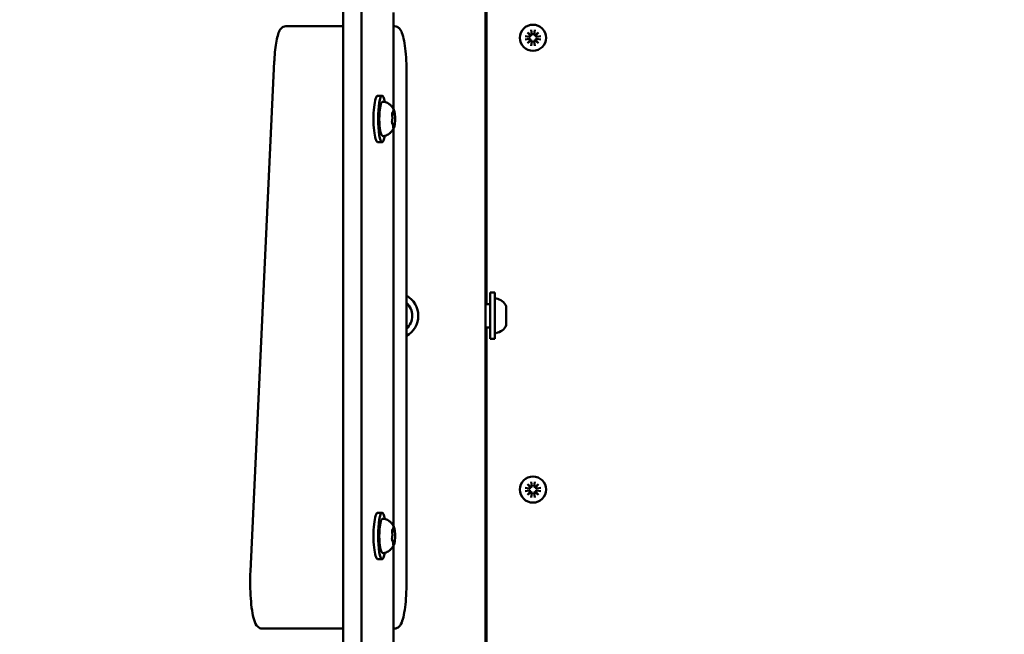
# Model space of a CAD drawing. Units: millimetres. Extents: x 35098 to 42487, y 14901 to 20968.
# Drawn here: x 37853 to 38277, y 17634 to 17899 of the extents above; entities that cross this region are included whole.
import ezdxf

# ---------------------------------------------------------------- set-up
doc = ezdxf.new("R2010")
doc.units = ezdxf.units.MM
doc.layers.add('MD_Visible', color=7, linetype='Continuous', lineweight=50)
doc.styles.get("Standard").update_dxf_attribs({"font": 'arial.ttf'})
doc.dimstyles.new('ISO-25', dxfattribs={"dimtxt": 128, "dimasz": 64, "dimexe": 1.25, "dimexo": 0.625, "dimgap": 50, "dimtad": 1, "dimdec": 0, "dimlfac": 0.1, "dimrnd": 5, "dimtxsty": 'Standard', "dimcen": 0, "dimse1": 1, "dimse2": 1, "dimclrd": 256, "dimclre": 8, "dimclrt": 256, "dimadec": 0, "dimazin": 0, "dimtfac": 1, "dimtdec": 0, "dimtmove": 0, "dimatfit": 3, "dimfxl": 1, "dimlwd": 5, "dimlwe": 5, "dimarcsym": 0})

# ---------------------------------------------------------------- blocks, each defined once
blk = doc.blocks.new('CustomObjectsInViewport8_0')
at = {"layer": 'MD_Visible'}
for p, q in [((2646.78, 3423.11), (2866.78, 3412.83)), ((2622.01, 3418.09), (2622.01, 3410.22)), ((2622.01, 3410.22), (2622.01, 3383.11)), ((2882.01, 3399.93), (2882.01, 3407.81)), ((2882.01, 3383.11), (2882.01, 3399.93)), ((1953.09, 3383.11), (3020.92, 3383.11)), ((1953.09, 3375.23), (3020.92, 3375.23)), ((2652.01, 3368.28), (2652.01, 3366.31)), ((2672.01, 3368.28), (2672.01, 3366.31)), ((2832.01, 3368.28), (2832.01, 3366.31)), ((2852.01, 3368.28), (2852.01, 3366.31)), ((2657.84, 3361.33), (2581.17, 3361.33)), ((2622.01, 3361.33), (2622.01, 3360.92)), ((2659.68, 3361.36), (2659.68, 3361.68)), ((2663.91, 3361.23), (2663.91, 3361.99)), ((2664.33, 3361.91), (2664.33, 3361.97)), ((2837.84, 3361.33), (2666.17, 3361.33)), ((2839.68, 3361.36), (2839.68, 3361.68)), ((2843.91, 3361.23), (2843.91, 3361.99)), ((2844.33, 3361.91), (2844.33, 3361.97)), ((2887.88, 3361.33), (2846.17, 3361.33)), ((2882.01, 3360.92), (2882.01, 3361.33)), ((2862.01, 3355.79), (2642.01, 3355.79)), ((2933.91, 3321.73), (2040.25, 3321.73)), ((2752.01, 3321.73), (2752.01, 3319.73)), ((2762.01, 3321.73), (2762.01, 3319.73)), ((2802.01, 3321.23), (2802.01, 3321.73)), ((2812.01, 3321.23), (2812.01, 3321.73)), ((2752.01, 3321.23), (2492.01, 3321.23)), ((2747.01, 3319.73), (2747.01, 3317.73)), ((2767.01, 3319.73), (2747.01, 3319.73)), ((2767.01, 3317.73), (2747.01, 3317.73)), ((2933.91, 3321.23), (2762.01, 3321.23)), ((2767.01, 3319.73), (2767.01, 3317.73)), ((2760.9, 3312.73), (2753.12, 3312.73)), ((2678.61, 3301.96), (2680.42, 3301.68)), ((2678.61, 3300.49), (2680.42, 3300.77)), ((2680.93, 3302.08), (2679.67, 3303.56)), ((2679.67, 3303.56), (2681.15, 3302.31)), ((2681.27, 3304.62), (2681.55, 3302.81)), ((2682.74, 3304.62), (2682.46, 3302.81)), ((2682.86, 3302.31), (2684.34, 3303.56)), ((2684.34, 3303.56), (2683.09, 3302.08)), ((2685.4, 3301.96), (2683.59, 3301.68)), ((2685.4, 3300.49), (2683.59, 3300.77)), ((2873.61, 3301.96), (2875.42, 3301.68)), ((2873.61, 3300.49), (2875.42, 3300.77)), ((2875.93, 3302.08), (2874.67, 3303.56)), ((2874.67, 3303.56), (2876.15, 3302.31)), ((2876.27, 3304.62), (2876.55, 3302.81)), ((2877.74, 3304.62), (2877.46, 3302.81)), ((2877.86, 3302.31), (2879.34, 3303.56)), ((2879.34, 3303.56), (2878.09, 3302.08)), ((2880.4, 3301.96), (2878.59, 3301.68)), ((2880.4, 3300.49), (2878.59, 3300.77)), ((2679.67, 3298.89), (2680.93, 3300.37)), ((2681.15, 3300.15), (2679.67, 3298.89)), ((2681.27, 3297.83), (2681.55, 3299.64)), ((2682.74, 3297.83), (2682.46, 3299.64)), ((2684.34, 3298.89), (2682.86, 3300.15)), ((2683.09, 3300.37), (2684.34, 3298.89)), ((2874.67, 3298.89), (2875.93, 3300.37)), ((2876.15, 3300.15), (2874.67, 3298.89)), ((2876.27, 3297.83), (2876.55, 3299.64)), ((2877.74, 3297.83), (2877.46, 3299.64)), ((2879.34, 3298.89), (2877.86, 3300.15)), ((2878.09, 3300.37), (2879.34, 3298.89))]:
    blk.add_line(p, q, dxfattribs=at)
at = {"layer": 'MD_Visible', "extrusion": (0, 0, -1)}
for centre in [(-2682.01, 3301.23), (-2877.01, 3301.23)]:
    blk.add_circle(centre, 5.65, dxfattribs=at)
for centre, radius, start, end in [((-2757.01, 3360.73), 10, 209.5724, 330.4276), ((-2757.01, 3360.73), 7.44, 221.5772, 318.4228), ((-2750.07, 3317.23), 0.5, 350.2834, 90), ((-2763.94, 3317.23), 0.5, 90, 189.7166), ((-2755.42, 3318.14), 5.93, 295.1439, 350.2834), ((-2758.59, 3318.14), 5.93, 189.7166, 244.8561), ((-2753.12, 3313.23), 0.5, 270, 295.1439), ((-2760.9, 3313.23), 0.5, 244.8561, 270)]:
    blk.add_arc(centre, radius, start, end, dxfattribs=at)
at = {"layer": 'MD_Visible'}
for centre, start, end in [((2680.49, 3302.12), 261.2255, 354.7415), ((2680.49, 3300.33), 5.2585, 98.7745), ((2681.11, 3302.74), 275.2585, 8.7745), ((2682.9, 3302.74), 171.2255, 264.7415), ((2683.53, 3302.12), 185.2585, 278.7745), ((2683.53, 3300.33), 81.2255, 174.7415), ((2875.49, 3302.12), 261.2255, 354.7415), ((2875.49, 3300.33), 5.2585, 98.7745), ((2876.11, 3302.74), 275.2585, 8.7745), ((2877.9, 3302.74), 171.2255, 264.7415), ((2878.53, 3302.12), 185.2585, 278.7745), ((2878.53, 3300.33), 81.2255, 174.7415), ((2681.11, 3299.71), 351.2255, 84.7415), ((2682.9, 3299.71), 95.2585, 188.7745), ((2876.11, 3299.71), 351.2255, 84.7415), ((2877.9, 3299.71), 95.2585, 188.7745)]:
    blk.add_arc(centre, 0.442, start, end, dxfattribs=at)
at = {"layer": 'MD_Visible', "extrusion": (0, 0, -1)}
for centre, start_param, end_param in [((2662.01, 3368.28), 0, 3.141593), ((2842.01, 3368.28), 0, 3.141593), ((2662.01, 3366.31), 5.530314, 10.177649), ((2842.01, 3366.31), 5.530314, 10.177649)]:
    blk.add_ellipse(centre, major_axis=(-10, 0), ratio=0.173648, start_param=start_param, end_param=end_param, dxfattribs=at)
at = {"layer": 'MD_Visible'}
for points, knots in [([(2646.78, 3423.11), (2644.84, 3423.2), (2642.83, 3423.24), (2638.84, 3423.19), (2636.87, 3423.11), (2633.15, 3422.85), (2631.41, 3422.66), (2628.26, 3422.18), (2626.88, 3421.89), (2624.5, 3421.16), (2623.54, 3420.86), (2622.5, 3419.64), (2622.34, 3419.4), (2622.09, 3418.81), (2622.01, 3418.45), (2622.01, 3418.09)], [4.449394, 4.449394, 4.449394, 4.449394, 4.77643, 4.77643, 5.102472, 5.102472, 5.430976, 5.430976, 5.769917, 5.769917, 6.136675, 6.136675, 6.20993, 6.20993, 6.283185, 6.283185, 6.283185, 6.283185]), ([(2882.01, 3407.81), (2882.01, 3408.24), (2881.89, 3408.65), (2881.52, 3409.39), (2881.25, 3409.68), (2880.43, 3410.4), (2879.85, 3410.68), (2878.38, 3411.25), (2877.47, 3411.51), (2875.35, 3411.96), (2874.15, 3412.16), (2871.52, 3412.49), (2870.09, 3412.62), (2868, 3412.76), (2867.39, 3412.8), (2866.78, 3412.83)], [3.141593, 3.141593, 3.141593, 3.141593, 3.228843, 3.228843, 3.336657, 3.336657, 3.561283, 3.561283, 3.822844, 3.822844, 4.084404, 4.084404, 4.345964, 4.345964, 4.449394, 4.449394, 4.449394, 4.449394]), ([(2654.58, 3365.7), (2654.56, 3365.84), (2654.58, 3366), (2654.71, 3366.28), (2654.81, 3366.38), (2655.18, 3366.67), (2655.5, 3366.8), (2656.38, 3367.05), (2656.96, 3367.17), (2658.25, 3367.34), (2658.94, 3367.41), (2660.39, 3367.5), (2661.15, 3367.52), (2662.67, 3367.52), (2663.43, 3367.51), (2664.88, 3367.42), (2665.56, 3367.36), (2666.81, 3367.2), (2667.37, 3367.11), (2668.32, 3366.87), (2668.7, 3366.74), (2669.11, 3366.46), (2669.23, 3366.37), (2669.41, 3366.09), (2669.47, 3365.89), (2669.43, 3365.7)], [3.527627, 3.527627, 3.527627, 3.527627, 3.639074, 3.639074, 3.772041, 3.772041, 4.098275, 4.098275, 4.458988, 4.458988, 4.789522, 4.789522, 5.11459, 5.11459, 5.438475, 5.438475, 5.763329, 5.763329, 6.092877, 6.092877, 6.443043, 6.443043, 6.586328, 6.586328, 6.729614, 6.729614, 6.729614, 6.729614]), ([(2658.2, 3361.17), (2658.06, 3361.23), (2657.89, 3361.31), (2657.52, 3361.51), (2657.31, 3361.63), (2656.83, 3361.96), (2656.56, 3362.18), (2655.96, 3362.78), (2655.62, 3363.17), (2655, 3364.23), (2654.72, 3364.92), (2654.58, 3365.7)], [3.1727063, 3.1727063, 3.1727063, 3.1727063, 3.2436903, 3.2436903, 3.3146744, 3.3146744, 3.3856585, 3.3856585, 3.4566426, 3.4566426, 3.5276266, 3.5276266, 3.5276266, 3.5276266]), ([(2669.43, 3365.7), (2669.32, 3365.07), (2669.12, 3364.5), (2668.59, 3363.45), (2668.26, 3363.02), (2667.65, 3362.35), (2667.36, 3362.1), (2666.85, 3361.72), (2666.63, 3361.59), (2666.24, 3361.36), (2666.06, 3361.28), (2665.88, 3361.19), (2665.84, 3361.18), (2665.81, 3361.17)], [0.4464283, 0.4464283, 0.4464283, 0.4464283, 0.5036803, 0.5036803, 0.5728941, 0.5728941, 0.6438782, 0.6438782, 0.7148623, 0.7148623, 0.7858463, 0.7858463, 0.8013486, 0.8013486, 0.8013486, 0.8013486]), ([(2834.58, 3365.7), (2834.56, 3365.84), (2834.58, 3366), (2834.71, 3366.28), (2834.81, 3366.38), (2835.18, 3366.67), (2835.5, 3366.8), (2836.38, 3367.05), (2836.96, 3367.17), (2838.25, 3367.34), (2838.94, 3367.41), (2840.39, 3367.5), (2841.15, 3367.52), (2842.67, 3367.52), (2843.43, 3367.51), (2844.88, 3367.42), (2845.56, 3367.36), (2846.81, 3367.2), (2847.37, 3367.11), (2848.32, 3366.87), (2848.7, 3366.74), (2849.11, 3366.46), (2849.23, 3366.37), (2849.41, 3366.09), (2849.47, 3365.89), (2849.43, 3365.7)], [3.527627, 3.527627, 3.527627, 3.527627, 3.639074, 3.639074, 3.772041, 3.772041, 4.098275, 4.098275, 4.458988, 4.458988, 4.789522, 4.789522, 5.11459, 5.11459, 5.438475, 5.438475, 5.763329, 5.763329, 6.092877, 6.092877, 6.443043, 6.443043, 6.586328, 6.586328, 6.729614, 6.729614, 6.729614, 6.729614]), ([(2838.2, 3361.17), (2838.06, 3361.23), (2837.89, 3361.31), (2837.52, 3361.51), (2837.31, 3361.63), (2836.83, 3361.96), (2836.56, 3362.18), (2835.96, 3362.78), (2835.62, 3363.17), (2835, 3364.23), (2834.72, 3364.92), (2834.58, 3365.7)], [3.1727063, 3.1727063, 3.1727063, 3.1727063, 3.2436903, 3.2436903, 3.3146744, 3.3146744, 3.3856585, 3.3856585, 3.4566426, 3.4566426, 3.5276266, 3.5276266, 3.5276266, 3.5276266]), ([(2849.43, 3365.7), (2849.32, 3365.07), (2849.12, 3364.5), (2848.59, 3363.45), (2848.26, 3363.02), (2847.65, 3362.35), (2847.36, 3362.1), (2846.85, 3361.72), (2846.63, 3361.59), (2846.24, 3361.36), (2846.06, 3361.28), (2845.88, 3361.19), (2845.84, 3361.18), (2845.81, 3361.17)], [0.4464283, 0.4464283, 0.4464283, 0.4464283, 0.5036803, 0.5036803, 0.5728941, 0.5728941, 0.6438782, 0.6438782, 0.7148623, 0.7148623, 0.7858463, 0.7858463, 0.8013486, 0.8013486, 0.8013486, 0.8013486]), ([(2642.01, 3355.79), (2640.09, 3355.79), (2638.16, 3355.84), (2634.5, 3356.05), (2632.76, 3356.2), (2629.6, 3356.6), (2628.18, 3356.85), (2625.78, 3357.42), (2624.79, 3357.74), (2623.52, 3358.41), (2623.13, 3358.67), (2622.56, 3359.29), (2622.38, 3359.54), (2622.1, 3360.16), (2622.01, 3360.53), (2622.01, 3360.92)], [4.712389, 4.712389, 4.712389, 4.712389, 5.026548, 5.026548, 5.340708, 5.340708, 5.654867, 5.654867, 5.969026, 5.969026, 6.126106, 6.126106, 6.204645, 6.204645, 6.283185, 6.283185, 6.283185, 6.283185]), ([(2658.27, 3361.57), (2658.27, 3361.57), (2658.27, 3361.57), (2658.19, 3361.56), (2658.12, 3361.54), (2658.04, 3361.51), (2658.02, 3361.5), (2658, 3361.46), (2658, 3361.44), (2658.03, 3361.39), (2658.07, 3361.36), (2658.12, 3361.34), (2658.12, 3361.34), (2658.12, 3361.34)], [-0.0006567, -0.0006567, -0.0006567, -0.0006567, 0, 0, 0.0394171, 0.0394171, 0.0702393, 0.0702393, 0.1010616, 0.1010616, 0.1404787, 0.1404787, 0.1411354, 0.1411354, 0.1411354, 0.1411354]), ([(2658.08, 3361.52), (2658.08, 3361.52), (2658.08, 3361.52), (2658.09, 3361.53), (2658.11, 3361.53), (2658.16, 3361.55), (2658.2, 3361.56), (2658.3, 3361.57), (2658.36, 3361.58), (2658.51, 3361.6), (2658.59, 3361.6), (2658.73, 3361.61), (2658.78, 3361.61), (2658.84, 3361.61)], [3.88074, 3.88074, 3.88074, 3.88074, 3.970901, 3.970901, 4.133277, 4.133277, 4.357603, 4.357603, 4.629533, 4.629533, 4.925051, 4.925051, 5.102307, 5.102307, 5.102307, 5.102307]), ([(2658.2, 3361.17), (2658.27, 3361.14), (2658.33, 3361.11), (2658.47, 3361.07), (2658.55, 3361.05), (2658.7, 3361), (2658.79, 3360.99), (2658.96, 3360.95), (2659.05, 3360.93), (2659.24, 3360.9), (2659.34, 3360.88), (2659.44, 3360.87)], [3.110479, 3.110479, 3.110479, 3.110479, 3.2082189, 3.2082189, 3.3059587, 3.3059587, 3.4036986, 3.4036986, 3.5014384, 3.5014384, 3.5991783, 3.5991783, 3.5991783, 3.5991783]), ([(2658.84, 3361.61), (2658.95, 3361.61), (2659.06, 3361.61), (2659.28, 3361.62), (2659.38, 3361.63), (2659.56, 3361.66), (2659.65, 3361.67), (2659.8, 3361.71), (2659.86, 3361.73), (2659.96, 3361.78), (2659.99, 3361.8), (2660.06, 3361.87), (2660.08, 3361.91), (2660.1, 3361.98), (2660.1, 3361.99), (2660.11, 3362.01)], [4.322471, 4.322471, 4.322471, 4.322471, 4.631367, 4.631367, 4.940264, 4.940264, 5.249161, 5.249161, 5.558057, 5.558057, 5.712506, 5.712506, 5.821637, 5.821637, 5.847438, 5.847438, 5.847438, 5.847438]), ([(2659.2, 3360.92), (2659.2, 3360.92), (2659.2, 3360.92), (2659.26, 3360.9), (2659.32, 3360.88), (2659.48, 3360.86), (2659.55, 3360.85), (2659.72, 3360.83), (2659.81, 3360.82), (2660.03, 3360.79), (2660.15, 3360.78), (2660.29, 3360.78), (2660.29, 3360.78), (2660.29, 3360.78)], [-0.0006567, -0.0006567, -0.0006567, -0.0006567, 0, 0, 0.0394171, 0.0394171, 0.0702393, 0.0702393, 0.1010616, 0.1010616, 0.1404787, 0.1404787, 0.1411354, 0.1411354, 0.1411354, 0.1411354]), ([(2659.35, 3361.02), (2659.35, 3361.02), (2659.36, 3361.02), (2659.37, 3361.02), (2659.37, 3361.03), (2659.38, 3361.03)], [3.8807401, 3.8807401, 3.8807401, 3.8807401, 3.9577398, 3.9577398, 4.0551099, 4.0551099, 4.0551099, 4.0551099]), ([(2659.38, 3361.03), (2659.4, 3361.04), (2659.43, 3361.04), (2659.47, 3361.06), (2659.49, 3361.07), (2659.53, 3361.1), (2659.55, 3361.11), (2659.6, 3361.15), (2659.62, 3361.18), (2659.66, 3361.24), (2659.68, 3361.28), (2659.68, 3361.34), (2659.68, 3361.35), (2659.68, 3361.36)], [5.3696681, 5.3696681, 5.3696681, 5.3696681, 5.4691253, 5.4691253, 5.5685825, 5.5685825, 5.6680397, 5.6680397, 5.767497, 5.767497, 5.8507177, 5.8507177, 5.8669542, 5.8669542, 5.8669542, 5.8669542]), ([(2661.08, 3362.04), (2661.07, 3362.04), (2661.07, 3362.04), (2660.94, 3362.05), (2660.81, 3362.05), (2660.57, 3362.05), (2660.48, 3362.05), (2660.29, 3362.04), (2660.2, 3362.02), (2660.01, 3361.99), (2659.92, 3361.97), (2659.84, 3361.95), (2659.84, 3361.95), (2659.84, 3361.95)], [-0.0006567, -0.0006567, -0.0006567, -0.0006567, 0, 0, 0.0394171, 0.0394171, 0.0702393, 0.0702393, 0.1010616, 0.1010616, 0.1404787, 0.1404787, 0.1411354, 0.1411354, 0.1411354, 0.1411354]), ([(2659.93, 3360.81), (2660.13, 3360.78), (2660.33, 3360.77), (2660.77, 3360.74), (2660.99, 3360.73), (2661.44, 3360.71), (2661.67, 3360.71), (2662.13, 3360.7), (2662.36, 3360.71), (2662.82, 3360.72), (2663.04, 3360.73), (2663.26, 3360.74)], [3.7480016, 3.7480016, 3.7480016, 3.7480016, 3.9217796, 3.9217796, 4.0955576, 4.0955576, 4.2693355, 4.2693355, 4.4431135, 4.4431135, 4.6168915, 4.6168915, 4.6168915, 4.6168915]), ([(2659.94, 3361.97), (2659.94, 3361.97), (2659.94, 3361.97), (2659.96, 3361.97), (2659.97, 3361.98), (2660.01, 3361.99), (2660.03, 3361.99), (2660.05, 3362), (2660.06, 3362), (2660.06, 3362)], [3.8807401, 3.8807401, 3.8807401, 3.8807401, 3.9709014, 3.9709014, 4.1140766, 4.1140766, 4.2572518, 4.2572518, 4.2736996, 4.2736996, 4.2736996, 4.2736996]), ([(2660.88, 3362.05), (2660.93, 3362.05), (2660.98, 3362.04), (2661.07, 3362.04), (2661.12, 3362.04), (2661.21, 3362.03), (2661.25, 3362.02), (2661.33, 3362.01), (2661.36, 3362.01), (2661.42, 3361.99), (2661.45, 3361.99), (2661.47, 3361.98)], [5.2920703, 5.2920703, 5.2920703, 5.2920703, 5.4635572, 5.4635572, 5.6350442, 5.6350442, 5.8065311, 5.8065311, 5.978018, 5.978018, 6.149505, 6.149505, 6.149505, 6.149505]), ([(2661.47, 3361.98), (2661.55, 3361.96), (2661.65, 3361.94), (2661.87, 3361.91), (2661.98, 3361.9), (2662.22, 3361.89), (2662.35, 3361.88), (2662.59, 3361.89), (2662.71, 3361.89), (2662.94, 3361.91), (2663.05, 3361.92), (2663.18, 3361.94), (2663.21, 3361.94), (2663.23, 3361.95)], [3.275273, 3.275273, 3.275273, 3.275273, 3.64068, 3.64068, 3.994904, 3.994904, 4.330788, 4.330788, 4.663652, 4.663652, 5.001247, 5.001247, 5.102307, 5.102307, 5.102307, 5.102307]), ([(2662.94, 3360.73), (2662.94, 3360.73), (2662.94, 3360.73), (2663.08, 3360.73), (2663.21, 3360.74), (2663.44, 3360.75), (2663.54, 3360.76), (2663.73, 3360.77), (2663.82, 3360.78), (2664, 3360.8), (2664.09, 3360.81), (2664.17, 3360.83), (2664.17, 3360.83), (2664.17, 3360.83)], [-0.0006567, -0.0006567, -0.0006567, -0.0006567, 0, 0, 0.0394171, 0.0394171, 0.0702393, 0.0702393, 0.1010616, 0.1010616, 0.1404787, 0.1404787, 0.1411354, 0.1411354, 0.1411354, 0.1411354]), ([(2663.23, 3361.95), (2663.27, 3361.95), (2663.3, 3361.96), (2663.38, 3361.97), (2663.42, 3361.97), (2663.52, 3361.98), (2663.56, 3361.98), (2663.66, 3361.99), (2663.71, 3361.99), (2663.81, 3361.99), (2663.87, 3361.99), (2663.92, 3361.99)], [4.3224705, 4.3224705, 4.3224705, 4.3224705, 4.4933522, 4.4933522, 4.6642339, 4.6642339, 4.8351156, 4.8351156, 5.0059973, 5.0059973, 5.176879, 5.176879, 5.176879, 5.176879]), ([(2664.81, 3361.86), (2664.81, 3361.86), (2664.81, 3361.86), (2664.76, 3361.88), (2664.69, 3361.9), (2664.54, 3361.94), (2664.46, 3361.96), (2664.3, 3361.98), (2664.21, 3361.99), (2663.99, 3361.99), (2663.86, 3361.99), (2663.73, 3361.99), (2663.72, 3361.99), (2663.72, 3361.99)], [-0.0006567, -0.0006567, -0.0006567, -0.0006567, 0, 0, 0.0394171, 0.0394171, 0.0702393, 0.0702393, 0.1010616, 0.1010616, 0.1404787, 0.1404787, 0.1411354, 0.1411354, 0.1411354, 0.1411354]), ([(2663.91, 3361.23), (2663.91, 3361.2), (2663.91, 3361.17), (2663.93, 3361.11), (2663.94, 3361.09), (2663.97, 3361.05), (2663.98, 3361.03), (2664.01, 3361.01), (2664.02, 3361), (2664.05, 3360.98), (2664.06, 3360.97), (2664.07, 3360.96)], [2.7253615, 2.7253615, 2.7253615, 2.7253615, 2.7818717, 2.7818717, 2.8383818, 2.8383818, 2.894892, 2.894892, 2.9514022, 2.9514022, 3.0079123, 3.0079123, 3.0079123, 3.0079123]), ([(2663.93, 3360.79), (2664.09, 3360.8), (2664.24, 3360.82), (2664.54, 3360.86), (2664.68, 3360.88), (2664.95, 3360.93), (2665.08, 3360.95), (2665.31, 3361), (2665.42, 3361.03), (2665.63, 3361.09), (2665.72, 3361.13), (2665.81, 3361.17)], [4.7986531, 4.7986531, 4.7986531, 4.7986531, 4.9352898, 4.9352898, 5.0719265, 5.0719265, 5.2085632, 5.2085632, 5.3451999, 5.3451999, 5.4818367, 5.4818367, 5.4818367, 5.4818367]), ([(2664.33, 3361.91), (2664.33, 3361.88), (2664.34, 3361.84), (2664.36, 3361.78), (2664.38, 3361.75), (2664.42, 3361.7), (2664.44, 3361.68), (2664.51, 3361.63), (2664.55, 3361.62), (2664.65, 3361.58), (2664.71, 3361.56), (2664.85, 3361.53), (2664.92, 3361.52), (2665.09, 3361.5), (2665.18, 3361.5), (2665.3, 3361.49), (2665.33, 3361.49), (2665.37, 3361.48)], [2.725362, 2.725362, 2.725362, 2.725362, 2.791234, 2.791234, 2.864826, 2.864826, 2.965342, 2.965342, 3.160386, 3.160386, 3.426336, 3.426336, 3.692285, 3.692285, 3.958235, 3.958235, 4.05511, 4.05511, 4.05511, 4.05511]), ([(2664.6, 3361.93), (2664.61, 3361.92), (2664.63, 3361.92), (2664.65, 3361.91), (2664.66, 3361.91), (2664.66, 3361.91), (2664.66, 3361.91), (2664.66, 3361.91)], [6.105971, 6.105971, 6.105971, 6.105971, 6.2246601, 6.2246601, 6.3433492, 6.3433492, 6.3765001, 6.3765001, 6.3765001, 6.3765001]), ([(2665.37, 3361.48), (2665.45, 3361.48), (2665.52, 3361.48), (2665.66, 3361.46), (2665.72, 3361.45), (2665.83, 3361.44), (2665.87, 3361.43), (2665.92, 3361.41), (2665.94, 3361.4), (2665.94, 3361.4)], [5.369668, 5.369668, 5.369668, 5.369668, 5.635618, 5.635618, 5.901567, 5.901567, 6.167517, 6.167517, 6.3765, 6.3765, 6.3765, 6.3765]), ([(2665.74, 3361.2), (2665.75, 3361.2), (2665.75, 3361.2), (2665.83, 3361.22), (2665.89, 3361.24), (2665.97, 3361.29), (2665.99, 3361.31), (2666.02, 3361.35), (2666.02, 3361.36), (2665.98, 3361.39), (2665.95, 3361.41), (2665.89, 3361.43), (2665.89, 3361.43), (2665.89, 3361.43)], [-0.0006567, -0.0006567, -0.0006567, -0.0006567, 0, 0, 0.0394171, 0.0394171, 0.0702393, 0.0702393, 0.1010616, 0.1010616, 0.1404787, 0.1404787, 0.1411354, 0.1411354, 0.1411354, 0.1411354]), ([(2838.27, 3361.57), (2838.27, 3361.57), (2838.27, 3361.57), (2838.19, 3361.56), (2838.12, 3361.54), (2838.04, 3361.51), (2838.02, 3361.5), (2838, 3361.46), (2838, 3361.44), (2838.03, 3361.39), (2838.07, 3361.36), (2838.12, 3361.34), (2838.12, 3361.34), (2838.12, 3361.34)], [-0.0006567, -0.0006567, -0.0006567, -0.0006567, 0, 0, 0.0394171, 0.0394171, 0.0702393, 0.0702393, 0.1010616, 0.1010616, 0.1404787, 0.1404787, 0.1411354, 0.1411354, 0.1411354, 0.1411354]), ([(2838.08, 3361.52), (2838.08, 3361.52), (2838.08, 3361.52), (2838.09, 3361.53), (2838.11, 3361.53), (2838.16, 3361.55), (2838.2, 3361.56), (2838.3, 3361.57), (2838.36, 3361.58), (2838.51, 3361.6), (2838.59, 3361.6), (2838.73, 3361.61), (2838.78, 3361.61), (2838.84, 3361.61)], [3.88074, 3.88074, 3.88074, 3.88074, 3.970901, 3.970901, 4.133277, 4.133277, 4.357603, 4.357603, 4.629533, 4.629533, 4.925051, 4.925051, 5.102307, 5.102307, 5.102307, 5.102307]), ([(2838.2, 3361.17), (2838.27, 3361.14), (2838.33, 3361.11), (2838.47, 3361.07), (2838.55, 3361.05), (2838.7, 3361), (2838.79, 3360.99), (2838.96, 3360.95), (2839.05, 3360.93), (2839.24, 3360.9), (2839.34, 3360.88), (2839.44, 3360.87)], [3.110479, 3.110479, 3.110479, 3.110479, 3.2082189, 3.2082189, 3.3059587, 3.3059587, 3.4036986, 3.4036986, 3.5014384, 3.5014384, 3.5991783, 3.5991783, 3.5991783, 3.5991783]), ([(2838.84, 3361.61), (2838.95, 3361.61), (2839.06, 3361.61), (2839.28, 3361.62), (2839.38, 3361.63), (2839.56, 3361.66), (2839.65, 3361.67), (2839.8, 3361.71), (2839.86, 3361.73), (2839.96, 3361.78), (2839.99, 3361.8), (2840.06, 3361.87), (2840.08, 3361.91), (2840.1, 3361.98), (2840.1, 3361.99), (2840.11, 3362.01)], [4.322471, 4.322471, 4.322471, 4.322471, 4.631367, 4.631367, 4.940264, 4.940264, 5.249161, 5.249161, 5.558057, 5.558057, 5.712506, 5.712506, 5.821637, 5.821637, 5.847438, 5.847438, 5.847438, 5.847438]), ([(2839.2, 3360.92), (2839.2, 3360.92), (2839.2, 3360.92), (2839.26, 3360.9), (2839.32, 3360.88), (2839.48, 3360.86), (2839.55, 3360.85), (2839.72, 3360.83), (2839.81, 3360.82), (2840.03, 3360.79), (2840.15, 3360.78), (2840.29, 3360.78), (2840.29, 3360.78), (2840.29, 3360.78)], [-0.0006567, -0.0006567, -0.0006567, -0.0006567, 0, 0, 0.0394171, 0.0394171, 0.0702393, 0.0702393, 0.1010616, 0.1010616, 0.1404787, 0.1404787, 0.1411354, 0.1411354, 0.1411354, 0.1411354]), ([(2839.35, 3361.02), (2839.35, 3361.02), (2839.36, 3361.02), (2839.37, 3361.02), (2839.37, 3361.03), (2839.38, 3361.03)], [3.8807401, 3.8807401, 3.8807401, 3.8807401, 3.9577398, 3.9577398, 4.0551099, 4.0551099, 4.0551099, 4.0551099]), ([(2839.38, 3361.03), (2839.4, 3361.04), (2839.43, 3361.04), (2839.47, 3361.06), (2839.49, 3361.07), (2839.53, 3361.1), (2839.55, 3361.11), (2839.6, 3361.15), (2839.62, 3361.18), (2839.66, 3361.24), (2839.68, 3361.28), (2839.68, 3361.34), (2839.68, 3361.35), (2839.68, 3361.36)], [5.3696681, 5.3696681, 5.3696681, 5.3696681, 5.4691253, 5.4691253, 5.5685825, 5.5685825, 5.6680397, 5.6680397, 5.767497, 5.767497, 5.8507177, 5.8507177, 5.8669542, 5.8669542, 5.8669542, 5.8669542]), ([(2841.08, 3362.04), (2841.07, 3362.04), (2841.07, 3362.04), (2840.94, 3362.05), (2840.81, 3362.05), (2840.57, 3362.05), (2840.48, 3362.05), (2840.29, 3362.04), (2840.2, 3362.02), (2840.01, 3361.99), (2839.92, 3361.97), (2839.84, 3361.95), (2839.84, 3361.95), (2839.84, 3361.95)], [-0.0006567, -0.0006567, -0.0006567, -0.0006567, 0, 0, 0.0394171, 0.0394171, 0.0702393, 0.0702393, 0.1010616, 0.1010616, 0.1404787, 0.1404787, 0.1411354, 0.1411354, 0.1411354, 0.1411354]), ([(2839.93, 3360.81), (2840.13, 3360.78), (2840.33, 3360.77), (2840.77, 3360.74), (2840.99, 3360.73), (2841.44, 3360.71), (2841.67, 3360.71), (2842.13, 3360.7), (2842.36, 3360.71), (2842.82, 3360.72), (2843.04, 3360.73), (2843.26, 3360.74)], [3.7480016, 3.7480016, 3.7480016, 3.7480016, 3.9217796, 3.9217796, 4.0955576, 4.0955576, 4.2693355, 4.2693355, 4.4431135, 4.4431135, 4.6168915, 4.6168915, 4.6168915, 4.6168915]), ([(2839.94, 3361.97), (2839.94, 3361.97), (2839.94, 3361.97), (2839.96, 3361.97), (2839.97, 3361.98), (2840.01, 3361.99), (2840.03, 3361.99), (2840.05, 3362), (2840.06, 3362), (2840.06, 3362)], [3.8807401, 3.8807401, 3.8807401, 3.8807401, 3.9709014, 3.9709014, 4.1140766, 4.1140766, 4.2572518, 4.2572518, 4.2736996, 4.2736996, 4.2736996, 4.2736996]), ([(2840.88, 3362.05), (2840.93, 3362.05), (2840.98, 3362.04), (2841.07, 3362.04), (2841.12, 3362.04), (2841.21, 3362.03), (2841.25, 3362.02), (2841.33, 3362.01), (2841.36, 3362.01), (2841.42, 3361.99), (2841.45, 3361.99), (2841.47, 3361.98)], [5.2920703, 5.2920703, 5.2920703, 5.2920703, 5.4635572, 5.4635572, 5.6350442, 5.6350442, 5.8065311, 5.8065311, 5.978018, 5.978018, 6.149505, 6.149505, 6.149505, 6.149505]), ([(2841.47, 3361.98), (2841.55, 3361.96), (2841.65, 3361.94), (2841.87, 3361.91), (2841.98, 3361.9), (2842.22, 3361.89), (2842.35, 3361.88), (2842.59, 3361.89), (2842.71, 3361.89), (2842.94, 3361.91), (2843.05, 3361.92), (2843.18, 3361.94), (2843.21, 3361.94), (2843.23, 3361.95)], [3.275273, 3.275273, 3.275273, 3.275273, 3.64068, 3.64068, 3.994904, 3.994904, 4.330788, 4.330788, 4.663652, 4.663652, 5.001247, 5.001247, 5.102307, 5.102307, 5.102307, 5.102307]), ([(2842.94, 3360.73), (2842.94, 3360.73), (2842.94, 3360.73), (2843.08, 3360.73), (2843.21, 3360.74), (2843.44, 3360.75), (2843.54, 3360.76), (2843.73, 3360.77), (2843.82, 3360.78), (2844, 3360.8), (2844.09, 3360.81), (2844.17, 3360.83), (2844.17, 3360.83), (2844.17, 3360.83)], [-0.0006567, -0.0006567, -0.0006567, -0.0006567, 0, 0, 0.0394171, 0.0394171, 0.0702393, 0.0702393, 0.1010616, 0.1010616, 0.1404787, 0.1404787, 0.1411354, 0.1411354, 0.1411354, 0.1411354]), ([(2843.23, 3361.95), (2843.27, 3361.95), (2843.3, 3361.96), (2843.38, 3361.97), (2843.42, 3361.97), (2843.52, 3361.98), (2843.56, 3361.98), (2843.66, 3361.99), (2843.71, 3361.99), (2843.81, 3361.99), (2843.87, 3361.99), (2843.92, 3361.99)], [4.3224705, 4.3224705, 4.3224705, 4.3224705, 4.4933522, 4.4933522, 4.6642339, 4.6642339, 4.8351156, 4.8351156, 5.0059973, 5.0059973, 5.176879, 5.176879, 5.176879, 5.176879]), ([(2844.81, 3361.86), (2844.81, 3361.86), (2844.81, 3361.86), (2844.76, 3361.88), (2844.69, 3361.9), (2844.54, 3361.94), (2844.46, 3361.96), (2844.3, 3361.98), (2844.21, 3361.99), (2843.99, 3361.99), (2843.86, 3361.99), (2843.73, 3361.99), (2843.72, 3361.99), (2843.72, 3361.99)], [-0.0006567, -0.0006567, -0.0006567, -0.0006567, 0, 0, 0.0394171, 0.0394171, 0.0702393, 0.0702393, 0.1010616, 0.1010616, 0.1404787, 0.1404787, 0.1411354, 0.1411354, 0.1411354, 0.1411354]), ([(2843.91, 3361.23), (2843.91, 3361.2), (2843.91, 3361.17), (2843.93, 3361.11), (2843.94, 3361.09), (2843.97, 3361.05), (2843.98, 3361.03), (2844.01, 3361.01), (2844.02, 3361), (2844.05, 3360.98), (2844.06, 3360.97), (2844.07, 3360.96)], [2.7253615, 2.7253615, 2.7253615, 2.7253615, 2.7818717, 2.7818717, 2.8383818, 2.8383818, 2.894892, 2.894892, 2.9514022, 2.9514022, 3.0079123, 3.0079123, 3.0079123, 3.0079123]), ([(2843.93, 3360.79), (2844.09, 3360.8), (2844.24, 3360.82), (2844.54, 3360.86), (2844.68, 3360.88), (2844.95, 3360.93), (2845.08, 3360.95), (2845.31, 3361), (2845.42, 3361.03), (2845.63, 3361.09), (2845.72, 3361.13), (2845.81, 3361.17)], [4.7986531, 4.7986531, 4.7986531, 4.7986531, 4.9352898, 4.9352898, 5.0719265, 5.0719265, 5.2085632, 5.2085632, 5.3451999, 5.3451999, 5.4818367, 5.4818367, 5.4818367, 5.4818367]), ([(2844.33, 3361.91), (2844.33, 3361.88), (2844.34, 3361.84), (2844.36, 3361.78), (2844.38, 3361.75), (2844.42, 3361.7), (2844.44, 3361.68), (2844.51, 3361.63), (2844.55, 3361.62), (2844.65, 3361.58), (2844.71, 3361.56), (2844.85, 3361.53), (2844.92, 3361.52), (2845.09, 3361.5), (2845.18, 3361.5), (2845.3, 3361.49), (2845.33, 3361.49), (2845.37, 3361.48)], [2.725362, 2.725362, 2.725362, 2.725362, 2.791234, 2.791234, 2.864826, 2.864826, 2.965342, 2.965342, 3.160386, 3.160386, 3.426336, 3.426336, 3.692285, 3.692285, 3.958235, 3.958235, 4.05511, 4.05511, 4.05511, 4.05511]), ([(2844.6, 3361.93), (2844.61, 3361.92), (2844.63, 3361.92), (2844.65, 3361.91), (2844.66, 3361.91), (2844.66, 3361.91), (2844.66, 3361.91), (2844.66, 3361.91)], [6.105971, 6.105971, 6.105971, 6.105971, 6.2246601, 6.2246601, 6.3433492, 6.3433492, 6.3765001, 6.3765001, 6.3765001, 6.3765001]), ([(2845.37, 3361.48), (2845.45, 3361.48), (2845.52, 3361.48), (2845.66, 3361.46), (2845.72, 3361.45), (2845.83, 3361.44), (2845.87, 3361.43), (2845.92, 3361.41), (2845.94, 3361.4), (2845.94, 3361.4)], [5.369668, 5.369668, 5.369668, 5.369668, 5.635618, 5.635618, 5.901567, 5.901567, 6.167517, 6.167517, 6.3765, 6.3765, 6.3765, 6.3765]), ([(2845.74, 3361.2), (2845.75, 3361.2), (2845.75, 3361.2), (2845.83, 3361.22), (2845.89, 3361.24), (2845.97, 3361.29), (2845.99, 3361.31), (2846.02, 3361.35), (2846.02, 3361.36), (2845.98, 3361.39), (2845.95, 3361.41), (2845.89, 3361.43), (2845.89, 3361.43), (2845.89, 3361.43)], [-0.0006567, -0.0006567, -0.0006567, -0.0006567, 0, 0, 0.0394171, 0.0394171, 0.0702393, 0.0702393, 0.1010616, 0.1010616, 0.1404787, 0.1404787, 0.1411354, 0.1411354, 0.1411354, 0.1411354]), ([(2882.01, 3360.92), (2882.01, 3360.49), (2881.89, 3360.08), (2881.52, 3359.34), (2881.25, 3359.04), (2880.43, 3358.32), (2879.85, 3358.04), (2878.22, 3357.41), (2877.09, 3357.12), (2874.41, 3356.6), (2872.87, 3356.39), (2869.51, 3356.05), (2867.69, 3355.93), (2864.56, 3355.81), (2863.28, 3355.79), (2862.01, 3355.79)], [3.141593, 3.141593, 3.141593, 3.141593, 3.228843, 3.228843, 3.336657, 3.336657, 3.561283, 3.561283, 3.875443, 3.875443, 4.189602, 4.189602, 4.503761, 4.503761, 4.712389, 4.712389, 4.712389, 4.712389])]:
    blk.add_open_spline(points, degree=3, knots=knots, dxfattribs=at)
blk = doc.blocks.new('*D11')
at = {"lineweight": 5, "transparency": 16777216}
blk.add_line((35483.35, 20768.91), (42422.73, 20768.91), dxfattribs=at)
at = {"transparency": 16777216}
for points in [[(35483.35, 20779.58), (35483.35, 20758.24), (35419.35, 20768.91)], [(42422.73, 20779.58), (42422.73, 20758.24), (42486.73, 20768.91)]]:
    blk.add_solid(points, dxfattribs=at)
at = {"layer": 'Defpoints', "color": 0, "transparency": 16777216}
for p in [(42486.73, 20768.91), (35419.35, 17501.02), (42486.73, 17501.02)]:
    blk.add_point(p, dxfattribs=at)
at = {"transparency": 16777216, "insert": (39203.41, 20884.26), "char_height": 128, "attachment_point": 5}
blk.add_mtext('705', dxfattribs=at)
blk = doc.blocks.new('*D15')
at = {"lineweight": 5, "transparency": 16777216}
blk.add_line((35297.25, 14972.82), (35297.25, 20604.89), dxfattribs=at)
at = {"transparency": 16777216}
for points in [[(35286.59, 20604.89), (35307.92, 20604.89), (35297.25, 20668.89)], [(35286.59, 14972.82), (35307.92, 14972.82), (35297.25, 14908.82)]]:
    blk.add_solid(points, dxfattribs=at)
at = {"layer": 'Defpoints', "color": 0, "transparency": 16777216}
for p in [(35297.25, 20668.89), (38649.45, 20668.89), (38569, 14908.82)]:
    blk.add_point(p, dxfattribs=at)
at = {"transparency": 16777216, "insert": (35182.16, 17788.86), "char_height": 128, "attachment_point": 5, "rotation": 90}
blk.add_mtext('575', dxfattribs=at)

msp = doc.modelspace()

# ---------------------------------------------------------------- block references
at = {"layer": 'MD_Visible', "rotation": 90}
msp.add_blockref('CustomObjectsInViewport8_0', (41375.23, 15014.01), dxfattribs=at)

# ---------------------------------------------------------------- dimensions: what is measured, and where the dimension line sits
dim = msp.add_linear_dim(base=(42486.73, 20768.91), p1=(35419.35, 17501.02), p2=(42486.73, 17501.02), dimstyle='ISO-25')
dim.commit()
dim.dimension.update_dxf_attribs({"geometry": '*D11', "text_midpoint": (39203.41, 20768.91), "dimtype": 160})
dim = msp.add_linear_dim(base=(35297.25, 20668.89), p1=(38569, 14908.82), p2=(38649.45, 20668.89), angle=90, dimstyle='ISO-25')
dim.commit()
dim.dimension.update_dxf_attribs({"geometry": '*D15', "text_midpoint": (35297.25, 17788.86), "dimtype": 160})

doc.saveas('drawing.dxf')
